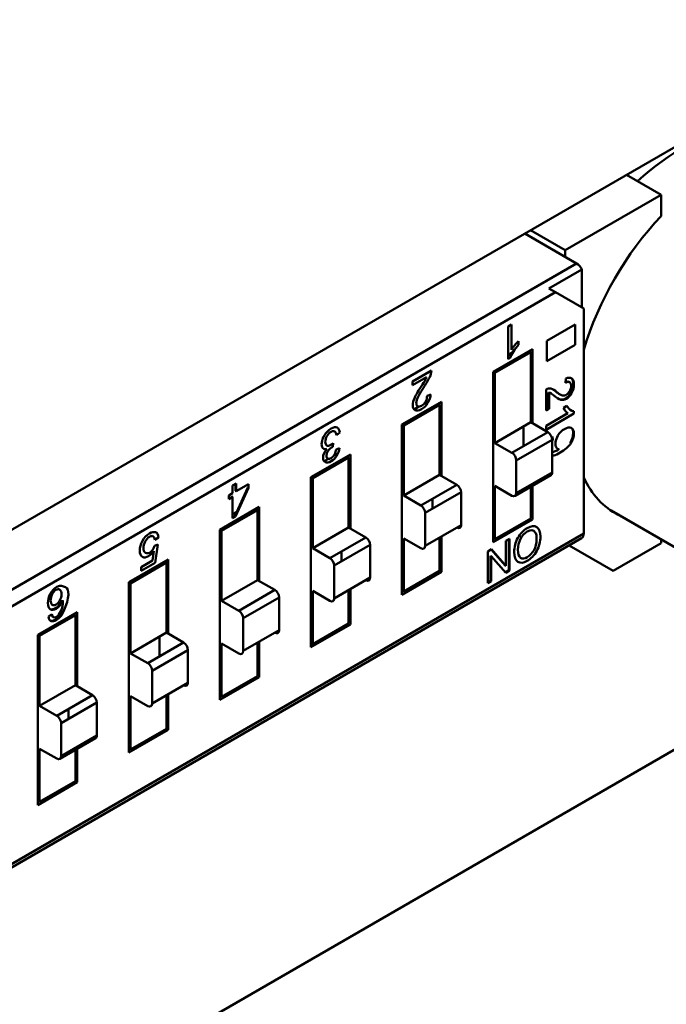
# Model space of a CAD drawing. Units: inches. Extents: x 2 to 108, y 1 to 84.
# Drawn here: x 53 to 53, y 70 to 70 of the extents above; entities that cross this region are included whole.
import ezdxf

# ---------------------------------------------------------------- set-up
doc = ezdxf.new("R2010")
doc.units = ezdxf.units.IN
doc.header["$LTSCALE"] = 5
doc.header["$MEASUREMENT"] = 0
doc.layers.add('Visible (ANSI)', color=7, linetype='Continuous', lineweight=50)

msp = doc.modelspace()

# ---------------------------------------------------------------- linework, layer by layer
at = {"layer": 'Visible (ANSI)'}
for p, q in [((53.29452, 70.35875), (52.45936, 69.87657)), ((52.9351, 70.12507), (52.91244, 70.13815)), ((52.91244, 70.13815), (52.9351, 70.12507)), ((52.9351, 70.12507), (52.8723, 70.08881)), ((52.9351, 70.12507), (52.8723, 70.08881)), ((52.9351, 70.11114), (52.9351, 70.12507)), ((52.9351, 70.11114), (52.9351, 70.12507)), ((52.87977, 70.0801), (52.84582, 70.09969)), ((52.87977, 70.0801), (52.84582, 70.09969)), ((52.8723, 70.08881), (52.84964, 70.1019)), ((52.84964, 70.1019), (52.8723, 70.08881)), ((52.8723, 70.08881), (52.8723, 70.08441)), ((52.8723, 70.08881), (52.8723, 70.08441)), ((52.36976, 69.78564), (52.87977, 70.0801)), ((52.36976, 69.78564), (52.87977, 70.0801)), ((52.8833, 70.07621), (52.86171, 70.06374)), ((52.8833, 70.07621), (52.86171, 70.06374)), ((52.8833, 70.05127), (52.8833, 70.07621)), ((52.8833, 70.05127), (52.8833, 70.07621)), ((52.86595, 70.06129), (52.37445, 69.77752)), ((52.86595, 70.06129), (52.37445, 69.77752)), ((52.86171, 70.06374), (52.86595, 70.06129)), ((52.86171, 70.06374), (52.86595, 70.06129)), ((52.88446, 70.0506), (52.86595, 70.06129)), ((52.88446, 70.0506), (52.86595, 70.06129)), ((52.88446, 69.90348), (52.88446, 70.0506)), ((52.88446, 69.90348), (52.88446, 70.0506)), ((52.83491, 70.03895), (52.83718, 70.04026)), ((52.83718, 70.04026), (52.83718, 70.02357)), ((52.86035, 70.02947), (52.8789, 70.04018)), ((52.8789, 70.04018), (52.8789, 70.02686)), ((52.83491, 70.01752), (52.83491, 70.03895)), ((52.84173, 70.02936), (52.84173, 70.02683)), ((52.86035, 70.01615), (52.86035, 70.02947)), ((52.8789, 70.02686), (52.86035, 70.01615)), ((52.82511, 70.00912), (52.85091, 70.02402)), ((52.82511, 70.00912), (52.85091, 70.02402)), ((52.84975, 70.02201), (52.82627, 70.00845)), ((52.83813, 70.022), (52.83491, 70.02014)), ((52.84511, 70.02067), (52.84511, 70.01934)), ((52.84975, 70.02201), (52.84859, 70.02268)), ((52.84975, 69.97619), (52.84975, 70.02201)), ((52.84975, 69.97619), (52.84975, 70.02201)), ((52.85091, 70.02402), (52.85091, 69.97552)), ((52.83592, 70.01864), (52.83491, 70.01806)), ((52.83639, 70.01837), (52.83491, 70.01752)), ((52.83639, 70.01837), (52.83491, 70.01752)), ((52.83639, 70.01837), (52.83592, 70.01864)), ((52.7725, 70.00291), (52.78473, 70.00998)), ((52.82627, 70.00845), (52.82511, 70.00912)), ((52.82511, 69.89779), (52.82511, 70.00912)), ((52.82511, 69.89779), (52.82511, 70.00912)), ((52.82627, 70.00845), (52.82627, 69.96263)), ((52.82627, 70.00845), (52.82627, 69.96263)), ((52.78158, 70.00563), (52.7725, 70.00038)), ((52.7725, 70.00038), (52.7725, 70.00291)), ((52.87251, 70.00195), (52.87277, 70.00475)), ((52.78196, 69.99342), (52.78429, 69.99446)), ((52.85977, 69.98385), (52.85977, 69.99774)), ((52.86146, 69.99567), (52.86146, 69.98536)), ((52.86146, 69.99567), (52.86146, 69.98536)), ((52.86192, 69.99541), (52.86146, 69.99567)), ((52.86192, 69.99541), (52.86192, 69.98509)), ((52.86192, 69.99541), (52.86192, 69.98509)), ((52.76552, 69.97472), (52.79133, 69.98962)), ((52.76552, 69.97472), (52.79133, 69.98962)), ((52.78325, 69.99032), (52.78015, 69.98853)), ((52.79017, 69.98761), (52.78901, 69.98828)), ((52.79133, 69.98962), (52.79133, 69.94112)), ((52.79017, 69.98761), (52.76668, 69.97405)), ((52.77657, 69.98646), (52.77342, 69.98464)), ((52.78553, 69.98627), (52.78553, 69.98493)), ((52.79017, 69.94179), (52.79017, 69.98761)), ((52.79017, 69.94179), (52.79017, 69.98761)), ((52.86146, 69.98536), (52.85977, 69.98438)), ((52.86192, 69.98509), (52.85977, 69.98385)), ((52.85977, 69.97393), (52.87398, 69.98214)), ((52.87802, 69.98189), (52.85977, 69.97136)), ((52.86192, 69.98509), (52.86146, 69.98536)), ((52.87129, 69.98575), (52.87345, 69.987)), ((52.87802, 69.98357), (52.87802, 69.98189)), ((52.82627, 69.96263), (52.84975, 69.97619)), ((52.86099, 69.9697), (52.84975, 69.97619)), ((52.72486, 69.96952), (52.72263, 69.96787)), ((52.76668, 69.97405), (52.76552, 69.97472)), ((52.76552, 69.86339), (52.76552, 69.97472)), ((52.76552, 69.86339), (52.76552, 69.97472)), ((52.76668, 69.97405), (52.76668, 69.92823)), ((52.76668, 69.97405), (52.76668, 69.92823)), ((52.86099, 69.9697), (52.83751, 69.95615)), ((52.84511, 69.97351), (52.84511, 69.96054)), ((52.85977, 69.97136), (52.85977, 69.97393)), ((52.72047, 69.96259), (52.72021, 69.96018)), ((52.82627, 69.96263), (52.83751, 69.95615)), ((52.86381, 69.96483), (52.84032, 69.95127)), ((52.86381, 69.96483), (52.84032, 69.95127)), ((52.86381, 69.94337), (52.86381, 69.96483)), ((52.86381, 69.94337), (52.86381, 69.96483)), ((52.86398, 69.96684), (52.86416, 69.96448)), ((52.87559, 69.96282), (52.87605, 69.96255)), ((52.72369, 69.95593), (52.7208, 69.95426)), ((52.72239, 69.95848), (52.72462, 69.95929)), ((52.70593, 69.94032), (52.73174, 69.95522)), ((52.70593, 69.94032), (52.73174, 69.95522)), ((52.73058, 69.95321), (52.70709, 69.93965)), ((52.71748, 69.95234), (52.71459, 69.95068)), ((52.72594, 69.95187), (52.72594, 69.95053)), ((52.73058, 69.95321), (52.72942, 69.95388)), ((52.73058, 69.90739), (52.73058, 69.95321)), ((52.73058, 69.90739), (52.73058, 69.95321)), ((52.73174, 69.95522), (52.73174, 69.90672)), ((52.79133, 69.95406), (52.79017, 69.95339)), ((52.79133, 69.95406), (52.79017, 69.95339)), ((52.84032, 69.95127), (52.84032, 69.92981)), ((52.84032, 69.95127), (52.84032, 69.92981)), ((52.86381, 69.94337), (52.84032, 69.92981)), ((52.86381, 69.94337), (52.84032, 69.92981)), ((52.65471, 69.93491), (52.65699, 69.93623)), ((52.65699, 69.93623), (52.65699, 69.93111)), ((52.65699, 69.93623), (52.65699, 69.93111)), ((52.70709, 69.93965), (52.70593, 69.94032)), ((52.70593, 69.82899), (52.70593, 69.94032)), ((52.70593, 69.82899), (52.70593, 69.94032)), ((52.70709, 69.93965), (52.70709, 69.89383)), ((52.70709, 69.93965), (52.70709, 69.89383)), ((52.76668, 69.92823), (52.79017, 69.94179)), ((52.76668, 69.92823), (52.79017, 69.94179)), ((52.8014, 69.9353), (52.79017, 69.94179)), ((52.8014, 69.9353), (52.79017, 69.94179)), ((52.8395, 69.92799), (52.86298, 69.94155)), ((52.6522, 69.92835), (52.65471, 69.9298)), ((52.65471, 69.9298), (52.65471, 69.93491)), ((52.66457, 69.93359), (52.65612, 69.91483)), ((52.65653, 69.93596), (52.65653, 69.93138)), ((52.65699, 69.93111), (52.65653, 69.93138)), ((52.66503, 69.93332), (52.65658, 69.91456)), ((52.66503, 69.93332), (52.65658, 69.91456)), ((52.65699, 69.93111), (52.66503, 69.93575)), ((52.66503, 69.93332), (52.66457, 69.93359)), ((52.66503, 69.93575), (52.66503, 69.93332)), ((52.8014, 69.9353), (52.77792, 69.92174)), ((52.80422, 69.93043), (52.78073, 69.91687)), ((52.80422, 69.90897), (52.80422, 69.93043)), ((52.80422, 69.90897), (52.80422, 69.93043)), ((52.82627, 69.93468), (52.82627, 69.8998)), ((52.83751, 69.92819), (52.82627, 69.93468)), ((52.82627, 69.93468), (52.82627, 69.8998)), ((52.84975, 69.91336), (52.84975, 69.93391)), ((52.84975, 69.91336), (52.84975, 69.93391)), ((52.85091, 69.93458), (52.85091, 69.91269)), ((52.6522, 69.92592), (52.6522, 69.92835)), ((52.65471, 69.92736), (52.6522, 69.92592)), ((52.65425, 69.9271), (52.65425, 69.92763)), ((52.65471, 69.92736), (52.65425, 69.92763)), ((52.65471, 69.91348), (52.65471, 69.92736)), ((52.65471, 69.91348), (52.65471, 69.92736)), ((52.76668, 69.92823), (52.77792, 69.92174)), ((52.76668, 69.92823), (52.77792, 69.92174)), ((52.78553, 69.92614), (52.78553, 69.91963)), ((52.64635, 69.90592), (52.67215, 69.92082)), ((52.64635, 69.90592), (52.67215, 69.92082)), ((52.67099, 69.91881), (52.64751, 69.90525)), ((52.65739, 69.91765), (52.65471, 69.9161)), ((52.66635, 69.91747), (52.66635, 69.91613)), ((52.67099, 69.91881), (52.66983, 69.91948)), ((52.67099, 69.87299), (52.67099, 69.91881)), ((52.67099, 69.87299), (52.67099, 69.91881)), ((52.67215, 69.92082), (52.67215, 69.87232)), ((52.73174, 69.91966), (52.73058, 69.91899)), ((52.73174, 69.91966), (52.73058, 69.91899)), ((52.78073, 69.91687), (52.78073, 69.89541)), ((52.78073, 69.91687), (52.78073, 69.89541)), ((52.85091, 69.91743), (52.84975, 69.9181)), ((52.90238, 69.91842), (53.09949, 69.80462)), ((52.65658, 69.91456), (52.65471, 69.91348)), ((52.65658, 69.91456), (52.65612, 69.91483)), ((52.85091, 69.91269), (52.82511, 69.89779)), ((52.82627, 69.8998), (52.84975, 69.91336)), ((52.82627, 69.8998), (52.84975, 69.91336)), ((52.84814, 69.91109), (52.84698, 69.91176)), ((52.64751, 69.90525), (52.64635, 69.90592)), ((52.64635, 69.79458), (52.64635, 69.90592)), ((52.64635, 69.79458), (52.64635, 69.90592)), ((52.64751, 69.90525), (52.64751, 69.85943)), ((52.64751, 69.90525), (52.64751, 69.85943)), ((52.70709, 69.89383), (52.73058, 69.90739)), ((52.70709, 69.89383), (52.73058, 69.90739)), ((52.74182, 69.9009), (52.73058, 69.90739)), ((52.74182, 69.9009), (52.73058, 69.90739)), ((52.80422, 69.90897), (52.78073, 69.89541)), ((52.37308, 69.60599), (52.88309, 69.90044)), ((52.88446, 69.90348), (52.39296, 69.61971)), ((52.88446, 69.90348), (52.39296, 69.61971)), ((52.60619, 69.90093), (52.60382, 69.89935)), ((52.74182, 69.9009), (52.71833, 69.88734)), ((52.76668, 69.90028), (52.76668, 69.8654)), ((52.77792, 69.89379), (52.76668, 69.90028)), ((52.76668, 69.90028), (52.76668, 69.8654)), ((52.79017, 69.87896), (52.79017, 69.90086)), ((52.79017, 69.87896), (52.79017, 69.90086)), ((52.79133, 69.90153), (52.79133, 69.87829)), ((52.82627, 69.8998), (52.82511, 69.90047)), ((52.82627, 69.8998), (52.82511, 69.90047)), ((52.83355, 69.89858), (52.8358, 69.89988)), ((52.83355, 69.88224), (52.83355, 69.89858)), ((52.83534, 69.89961), (52.83534, 69.87943)), ((52.8358, 69.89988), (52.8358, 69.87916)), ((52.9351, 69.89953), (52.9351, 69.89716)), ((52.60219, 69.8857), (52.60319, 69.89197)), ((52.60365, 69.89528), (52.6058, 69.89623)), ((52.6058, 69.89623), (52.604, 69.8842)), ((52.70709, 69.89383), (52.71833, 69.88734)), ((52.70709, 69.89383), (52.71833, 69.88734)), ((52.74463, 69.89602), (52.72115, 69.88246)), ((52.72594, 69.89173), (52.72594, 69.88523)), ((52.74463, 69.87457), (52.74463, 69.89602)), ((52.74463, 69.87457), (52.74463, 69.89602)), ((52.82169, 69.89173), (52.82413, 69.89314)), ((52.82169, 69.87101), (52.82169, 69.89173)), ((52.82397, 69.89305), (52.83308, 69.8825)), ((52.82397, 69.89305), (52.83304, 69.88255)), ((52.82413, 69.89314), (52.83351, 69.88228)), ((52.82413, 69.89314), (52.83354, 69.88224)), ((52.90369, 69.87902), (52.87484, 69.89568)), ((52.90369, 69.87902), (52.9351, 69.89716)), ((52.9351, 69.89716), (52.90369, 69.87902)), ((52.58676, 69.87151), (52.61257, 69.88641)), ((52.59483, 69.88145), (52.60219, 69.8857)), ((52.61141, 69.8844), (52.61025, 69.88507)), ((52.61257, 69.88641), (52.61257, 69.83791)), ((52.67215, 69.88525), (52.67099, 69.88458)), ((52.67215, 69.88525), (52.67099, 69.88458)), ((52.82349, 69.88892), (52.82349, 69.87258)), ((52.82395, 69.8884), (52.8235, 69.88893)), ((52.82395, 69.88866), (52.82395, 69.87232)), ((52.83338, 69.87776), (52.82396, 69.88866)), ((52.61141, 69.8844), (52.58792, 69.87084)), ((52.604, 69.8842), (52.59483, 69.87891)), ((52.59483, 69.87891), (52.59483, 69.88145)), ((52.60677, 69.88306), (52.60677, 69.88173)), ((52.61141, 69.83858), (52.61141, 69.8844)), ((52.61141, 69.83858), (52.61141, 69.8844)), ((52.72115, 69.88246), (52.72115, 69.86101)), ((52.72115, 69.88246), (52.72115, 69.86101)), ((52.79133, 69.87829), (52.76552, 69.86339)), ((52.79133, 69.87829), (52.76552, 69.86339)), ((52.76668, 69.8654), (52.79017, 69.87896)), ((52.79133, 69.87829), (52.79017, 69.87896)), ((52.83304, 69.88255), (52.83351, 69.88228)), ((52.83534, 69.87943), (52.83307, 69.87812)), ((52.83309, 69.88251), (52.83309, 69.88252)), ((52.8358, 69.87916), (52.83338, 69.87776)), ((52.64751, 69.85943), (52.67099, 69.87299)), ((52.64751, 69.85943), (52.67099, 69.87299)), ((52.68223, 69.8665), (52.67099, 69.87299)), ((52.68223, 69.8665), (52.67099, 69.87299)), ((52.74463, 69.87457), (52.72115, 69.86101)), ((52.82349, 69.87258), (52.82169, 69.87155)), ((52.82395, 69.87232), (52.82169, 69.87101)), ((52.58792, 69.87084), (52.58676, 69.87151)), ((52.58676, 69.76018), (52.58676, 69.87151)), ((52.58676, 69.76018), (52.58676, 69.87151)), ((52.58792, 69.87084), (52.58792, 69.82502)), ((52.58792, 69.87084), (52.58792, 69.82502)), ((52.68223, 69.8665), (52.65874, 69.85294)), ((52.68223, 69.8665), (52.65874, 69.85294)), ((52.70709, 69.86587), (52.70709, 69.83099)), ((52.71833, 69.85938), (52.70709, 69.86587)), ((52.70709, 69.86587), (52.70709, 69.83099)), ((52.73058, 69.84455), (52.73058, 69.86646)), ((52.73058, 69.84455), (52.73058, 69.86646)), ((52.73174, 69.86713), (52.73174, 69.84388)), ((52.76668, 69.8654), (52.76552, 69.86607)), ((52.64751, 69.85943), (52.65874, 69.85294)), ((52.64751, 69.85943), (52.65874, 69.85294)), ((52.68505, 69.86162), (52.66156, 69.84806)), ((52.68505, 69.86162), (52.66156, 69.84806)), ((52.68505, 69.84017), (52.68505, 69.86162)), ((52.68505, 69.84017), (52.68505, 69.86162)), ((52.52717, 69.83711), (52.55298, 69.85201)), ((52.52717, 69.83711), (52.55298, 69.85201)), ((52.55182, 69.85), (52.52833, 69.83644)), ((52.55182, 69.85), (52.52833, 69.83644)), ((52.5341, 69.84906), (52.53633, 69.85058)), ((52.54398, 69.85217), (52.54314, 69.85169)), ((52.55066, 69.85067), (52.55182, 69.85)), ((52.55066, 69.85067), (52.55182, 69.85)), ((52.55182, 69.80418), (52.55182, 69.85)), ((52.55182, 69.80418), (52.55182, 69.85)), ((52.55298, 69.85201), (52.55298, 69.80351)), ((52.61257, 69.85085), (52.61141, 69.85018)), ((52.61257, 69.85085), (52.61141, 69.85018)), ((52.66156, 69.84806), (52.66156, 69.82661)), ((52.66156, 69.84806), (52.66156, 69.82661)), ((52.68505, 69.84017), (52.66156, 69.82661)), ((52.73174, 69.84388), (52.70593, 69.82899)), ((52.70709, 69.83099), (52.73058, 69.84455)), ((52.70709, 69.83099), (52.73058, 69.84455)), ((52.52833, 69.83644), (52.52717, 69.83711)), ((52.52833, 69.83644), (52.52717, 69.83711)), ((52.52717, 69.72578), (52.52717, 69.83711)), ((52.52717, 69.72578), (52.52717, 69.83711)), ((52.52833, 69.83644), (52.52833, 69.79062)), ((52.52833, 69.83644), (52.52833, 69.79062)), ((52.58792, 69.82502), (52.61141, 69.83858)), ((52.60677, 69.8359), (52.60677, 69.82293)), ((52.62264, 69.83209), (52.61141, 69.83858)), ((52.03254, 69.23595), (53.0585, 69.82829)), ((52.62264, 69.83209), (52.59916, 69.81854)), ((52.62546, 69.82722), (52.60197, 69.81366)), ((52.62546, 69.82722), (52.60197, 69.81366)), ((52.62546, 69.80576), (52.62546, 69.82722)), ((52.62546, 69.80576), (52.62546, 69.82722)), ((52.64751, 69.83147), (52.64751, 69.79659)), ((52.65874, 69.82498), (52.64751, 69.83147)), ((52.64751, 69.83147), (52.64751, 69.79659)), ((52.67099, 69.81015), (52.67099, 69.83205)), ((52.67099, 69.81015), (52.67099, 69.83205)), ((52.67215, 69.83272), (52.67215, 69.80948)), ((52.70709, 69.83099), (52.70593, 69.83166)), ((52.70709, 69.83099), (52.70593, 69.83166)), ((52.58792, 69.82502), (52.59916, 69.81854)), ((52.55298, 69.81645), (52.55182, 69.81578)), ((52.55298, 69.81645), (52.55182, 69.81578)), ((52.60197, 69.81366), (52.60197, 69.7922)), ((52.60197, 69.81366), (52.60197, 69.7922)), ((52.67215, 69.80948), (52.64635, 69.79458)), ((52.64751, 69.79659), (52.67099, 69.81015)), ((52.64751, 69.79659), (52.67099, 69.81015)), ((52.52833, 69.79062), (52.55182, 69.80418)), ((52.52833, 69.79062), (52.55182, 69.80418)), ((52.56306, 69.79769), (52.55182, 69.80418)), ((52.56306, 69.79769), (52.55182, 69.80418)), ((52.62546, 69.80576), (52.60197, 69.7922)), ((52.56306, 69.79769), (52.53957, 69.78413)), ((52.58792, 69.79707), (52.58792, 69.76219)), ((52.59916, 69.79058), (52.58792, 69.79707)), ((52.58792, 69.79707), (52.58792, 69.76219)), ((52.61141, 69.77575), (52.61141, 69.79765)), ((52.61141, 69.77575), (52.61141, 69.79765)), ((52.61257, 69.79832), (52.61257, 69.77508)), ((52.64751, 69.79659), (52.64635, 69.79726)), ((52.64751, 69.79659), (52.64635, 69.79726)), ((52.52833, 69.79062), (52.53957, 69.78413)), ((52.52833, 69.79062), (52.53957, 69.78413)), ((52.56587, 69.79282), (52.54239, 69.77926)), ((52.54718, 69.78852), (52.54718, 69.78202)), ((52.56587, 69.77136), (52.56587, 69.79282)), ((52.56587, 69.77136), (52.56587, 69.79282)), ((52.54239, 69.77926), (52.54239, 69.7578)), ((52.54239, 69.77926), (52.54239, 69.7578)), ((52.58792, 69.76219), (52.61141, 69.77575)), ((52.58792, 69.76219), (52.61141, 69.77575)), ((52.61257, 69.77508), (52.61141, 69.77575)), ((52.54156, 69.75598), (52.56505, 69.76954)), ((52.56587, 69.77136), (52.54239, 69.7578)), ((52.56587, 69.77136), (52.54239, 69.7578)), ((52.61257, 69.77508), (52.58676, 69.76018)), ((52.61257, 69.77508), (52.58676, 69.76018)), ((52.53957, 69.75618), (52.52833, 69.76266)), ((52.52833, 69.76266), (52.52833, 69.72779)), ((52.53957, 69.75618), (52.52833, 69.76266)), ((52.52833, 69.76266), (52.52833, 69.72779)), ((52.55298, 69.76257), (52.55298, 69.74068)), ((52.58676, 69.76286), (52.58792, 69.76219)), ((52.58676, 69.76286), (52.58792, 69.76219)), ((52.55182, 69.74135), (52.55182, 69.7619)), ((52.55182, 69.74135), (52.55182, 69.7619)), ((52.55298, 69.74068), (52.52717, 69.72578)), ((52.55298, 69.74068), (52.52717, 69.72578)), ((52.52833, 69.72779), (52.55182, 69.74135)), ((52.52833, 69.72779), (52.55182, 69.74135)), ((52.55298, 69.74068), (52.55182, 69.74135)), ((52.52833, 69.72779), (52.52717, 69.72846)), ((52.52833, 69.72779), (52.52717, 69.72846))]:
    msp.add_line(p, q, dxfattribs=at)
for centre, major_axis, ratio, start_param, end_param in [((52.9467, 70.04586), (0.06626, 0.11477), 0.57735, 0.391102, 1.077097), ((52.97099, 70.03183), (0.0663, 0.11484), 0.57735, 1.178172, 1.960829), ((52.97099, 70.03183), (0.0663, 0.11484), 0.57735, 1.178172, 1.960829), ((52.87977, 70.07468), (-0.00332, 0.00575), 0.57735, 4.645519, 5.497787), ((52.87977, 70.07468), (-0.00332, 0.00575), 0.57735, 4.645519, 5.497787), ((52.84653, 70.01695), (0.00989, 0.01713), 0.57735, 1.135435, 1.517221), ((52.77912, 70.00693), (0.00397, 0.00687), 0.57735, 4.86291, 5.467959), ((52.77259, 70.00737), (-0.00764, -0.01323), 0.57735, 1.410967, 1.76755), ((52.76694, 70.01096), (-0.01492, -0.02585), 0.57735, 1.42652, 1.698161), ((52.87259, 69.99833), (0.00387, 0.0067), 0.57735, 6.228206, 7.03658), ((52.79599, 69.98429), (-0.01868, -0.03236), 0.57735, 4.597564, 4.767268), ((52.77873, 69.99146), (-0.00393, -0.00681), 0.57735, 1.515817, 2.324191), ((52.85961, 69.99128), (0.0039, 0.00675), 0.57735, 0.150521, 0.75557), ((52.85556, 69.98207), (0.00751, 0.01301), 0.57735, 6.2523, 6.479939), ((52.85603, 69.9818), (0.00751, 0.01301), 0.57735, 6.123356, 6.479939), ((52.85019, 69.97201), (0.01467, 0.02542), 0.57735, 6.138909, 6.41055), ((52.84972, 69.97228), (0.01467, 0.02542), 0.57735, 6.138909, 6.267375), ((52.88671, 70.02661), (-0.01837, -0.03182), 0.57735, 6.16836, 6.295815), ((52.88717, 70.02634), (-0.01837, -0.03182), 0.57735, 6.16836, 6.338064), ((52.88421, 69.99866), (-0.00973, -0.01685), 0.57735, 5.847824, 6.22961), ((52.7176, 69.96421), (0.00358, 0.00621), 0.57735, 5.627779, 6.219891), ((52.71919, 69.96569), (0.00402, 0.00697), 0.57735, 5.582978, 6.326439), ((52.86099, 69.96645), (-0.00199, 0.00345), 0.57735, 3.926991, 5.497787), ((52.86099, 69.96645), (-0.00199, 0.00345), 0.57735, 3.926991, 5.497787), ((52.71828, 69.96515), (-0.00377, -0.00653), 0.57735, 4.648997, 6.075462), ((52.86434, 69.96125), (0.00356, 0.00617), 0.57735, 0.857459, 0.954386), ((52.8711, 69.96517), (-0.00365, -0.00632), 0.57735, 4.676981, 6.008259), ((52.71694, 69.96342), (-0.00265, -0.0046), 0.57735, 6.085981, 6.917682), ((52.71819, 69.9565), (-0.00298, -0.00517), 0.57735, 1.620795, 2.263434), ((52.71899, 69.95691), (-0.00401, -0.00695), 0.57735, 1.499127, 2.223811), ((52.83751, 69.95289), (-0.00199, 0.00345), 0.57735, 3.926991, 5.497787), ((52.83751, 69.95289), (-0.00199, 0.00345), 0.57735, 3.926991, 5.497787), ((53.08731, 70.28383), (-0.22532, -0.32662), 0.073516, 0.059145, 0.154615), ((52.87101, 69.96508), (-0.00358, -0.00621), 0.57735, 6.012533, 6.524069), ((52.86099, 69.945), (0.00199, -0.00345), 0.57735, 0, 0.785398), ((52.86099, 69.945), (0.00199, -0.00345), 0.57735, 0, 0.785398), ((52.97099, 70.03183), (-0.0663, -0.11484), 0.57735, 5.893153, 6.31864), ((52.8014, 69.93205), (-0.00199, 0.00345), 0.57735, 3.926991, 5.497787), ((52.83751, 69.93144), (0.00199, -0.00345), 0.57735, 5.497787, 7.068583), ((52.83751, 69.93144), (0.00199, -0.00345), 0.57735, 5.497787, 7.068583), ((52.77792, 69.91849), (-0.00199, 0.00345), 0.57735, 3.926991, 5.497787), ((52.8014, 69.9106), (0.00199, -0.00345), 0.57735, 5.497787, 7.068583), ((52.84736, 69.89799), (0.00402, 0.00697), 0.57735, 0.755143, 1.629898), ((52.74182, 69.89765), (-0.00199, 0.00345), 0.57735, 3.926991, 5.497787), ((52.87977, 69.90619), (0.00332, -0.00575), 0.57735, 0, 0.785398), ((52.87977, 69.90619), (0.00332, -0.00575), 0.57735, 0, 0.785398), ((52.77792, 69.89704), (0.00199, -0.00345), 0.57735, 5.497787, 7.068583), ((52.84778, 69.89519), (-0.0058, -0.01005), 0.57735, 0.7515, 1.594459), ((52.71833, 69.88409), (-0.00199, 0.00345), 0.57735, 3.926991, 5.497787), ((52.84726, 69.8948), (-0.00575, -0.00996), 0.57735, 6.252123, 7.098997), ((52.74182, 69.87619), (0.00199, -0.00345), 0.57735, 5.497787, 7.068583), ((52.53902, 69.86302), (-0.00215, -0.00372), 0.57735, 3.913452, 4.862085), ((52.53909, 69.86277), (0.00233, 0.00403), 0.57735, 6.155612, 7.078377), ((52.68223, 69.86325), (-0.00199, 0.00345), 0.57735, 3.926991, 5.497787), ((52.68223, 69.86325), (-0.00199, 0.00345), 0.57735, 3.926991, 5.497787), ((52.32663, 70.13067), (-0.21343, 0.28091), 0.138144, 3.215027, 3.321603), ((52.71833, 69.86264), (0.00199, -0.00345), 0.57735, 5.497787, 7.068583), ((52.65874, 69.84969), (-0.00199, 0.00345), 0.57735, 3.926991, 5.497787), ((52.65874, 69.84969), (-0.00199, 0.00345), 0.57735, 3.926991, 5.497787), ((52.68223, 69.84179), (0.00199, -0.00345), 0.57735, 5.497787, 7.068583), ((52.62264, 69.82884), (-0.00199, 0.00345), 0.57735, 3.926991, 5.497787), ((52.62264, 69.82884), (-0.00199, 0.00345), 0.57735, 3.926991, 5.497787), ((52.65874, 69.82823), (0.00199, -0.00345), 0.57735, 5.497787, 7.068583), ((52.59916, 69.81528), (-0.00199, 0.00345), 0.57735, 3.926991, 5.497787), ((52.59916, 69.81528), (-0.00199, 0.00345), 0.57735, 3.926991, 5.497787), ((52.62264, 69.80739), (0.00199, -0.00345), 0.57735, 5.497787, 7.068583), ((52.56306, 69.79444), (-0.00199, 0.00345), 0.57735, 3.926991, 5.497787), ((52.59916, 69.79383), (0.00199, -0.00345), 0.57735, 5.497787, 7.068583), ((52.53957, 69.78088), (-0.00199, 0.00345), 0.57735, 3.926991, 5.497787), ((52.56306, 69.77299), (0.00199, -0.00345), 0.57735, 0, 0.785398), ((52.56306, 69.77299), (0.00199, -0.00345), 0.57735, 0, 0.785398), ((52.53957, 69.75943), (0.00199, -0.00345), 0.57735, 5.497787, 7.068583), ((52.53957, 69.75943), (0.00199, -0.00345), 0.57735, 5.497787, 7.068583)]:
    msp.add_ellipse(centre, major_axis=major_axis, ratio=ratio, start_param=start_param, end_param=end_param, dxfattribs=at)
for points in [[(52.84173, 70.02683), (52.83912, 70.02387), (52.83734, 70.02106), (52.83639, 70.01837)], [(52.77382, 69.99234), (52.77468, 69.99424), (52.77638, 69.99709), (52.77892, 70.00091)], [(52.77382, 69.99234), (52.77468, 69.99424), (52.77638, 69.99709), (52.77892, 70.00091)], [(52.87497, 70.0025), (52.87443, 70.00299), (52.87363, 70.00298), (52.87256, 70.00248)], [(52.86943, 69.99093), (52.86823, 69.99121), (52.86664, 69.99222), (52.86464, 69.99395)], [(52.86896, 69.9912), (52.86853, 69.9913), (52.86804, 69.9915), (52.8675, 69.99179)], [(52.87345, 69.987), (52.87468, 69.98474), (52.8762, 69.9836), (52.87802, 69.98357)], [(52.86416, 69.96448), (52.86404, 69.96438), (52.86392, 69.96429), (52.86381, 69.96419)], [(52.8431, 69.8999), (52.84198, 69.89778), (52.84141, 69.8954), (52.8414, 69.89278)], [(52.8414, 69.89278), (52.8414, 69.89008), (52.84197, 69.88834), (52.84313, 69.88755)], [(52.54307, 69.85982), (52.54308, 69.85939), (52.54307, 69.85897), (52.54305, 69.85856)], [(52.53712, 69.84889), (52.53661, 69.84906), (52.53623, 69.84954), (52.53599, 69.85035)]]:
    msp.add_open_spline(points, degree=3, dxfattribs=at)
for points, knots in [([(52.87529, 69.99662), (52.87589, 69.99771), (52.87619, 69.99883), (52.87619, 69.99998), (52.87619, 70.00114), (52.87588, 70.00192), (52.87526, 70.00235), (52.87465, 70.00278), (52.87373, 70.00264), (52.87251, 70.00195)], [0, 0, 0, 0, 0.494667, 0.494667, 0.494667, 0.999866, 0.999866, 0.999866, 1, 1, 1, 1]), ([(52.87622, 70.00516), (52.87713, 70.00442), (52.87757, 70.00308), (52.87755, 70.00112), (52.87753, 69.99911), (52.87704, 69.99726), (52.87607, 69.99558)], [0.0025516, 0.0025516, 0.0025516, 0.0025516, 0.5, 0.5, 0.5, 1, 1, 1, 1]), ([(52.87667, 70.0049), (52.87757, 70.00418), (52.87802, 70.00288), (52.87802, 70.00098), (52.87802, 69.99892), (52.87753, 69.99703), (52.87654, 69.99531)], [0, 0, 0, 0, 0.489601, 0.489601, 0.489601, 1, 1, 1, 1]), ([(52.87607, 69.99558), (52.87512, 69.99391), (52.87396, 69.99267), (52.87261, 69.99186), (52.8714, 69.99114), (52.87019, 69.99092), (52.86896, 69.9912)], [0, 0, 0, 0, 0.5, 0.5, 0.5, 1, 1, 1, 1]), ([(52.87654, 69.99531), (52.87555, 69.9936), (52.87436, 69.99233), (52.87296, 69.99153), (52.8718, 69.99085), (52.87062, 69.99066), (52.86943, 69.99093)], [0, 0, 0, 0, 0.513545, 0.513545, 0.513545, 1, 1, 1, 1]), ([(52.86984, 69.99399), (52.87089, 69.9935), (52.87195, 69.99357), (52.87302, 69.99419), (52.87393, 69.99472), (52.87469, 69.99552), (52.87529, 69.99662)], [0, 0, 0, 0, 0.581023, 0.581023, 0.581023, 1, 1, 1, 1]), ([(52.77407, 69.98413), (52.77305, 69.9847), (52.77255, 69.98581), (52.77255, 69.98745), (52.77255, 69.98882), (52.77298, 69.99045), (52.77382, 69.99234)], [0, 0, 0, 0, 0.513545, 0.513545, 0.513545, 1, 1, 1, 1]), ([(52.78244, 69.98881), (52.78135, 69.98713), (52.77997, 69.9858), (52.7783, 69.98484), (52.77649, 69.98379), (52.77508, 69.98355), (52.77407, 69.98413)], [0, 0, 0, 0, 0.489601, 0.489601, 0.489601, 1, 1, 1, 1]), ([(52.77631, 69.99329), (52.77535, 69.9915), (52.77487, 69.98998), (52.77487, 69.98873), (52.77487, 69.98765), (52.77519, 69.98695), (52.77586, 69.98663)], [0, 0, 0, 0, 0.581023, 0.581023, 0.581023, 1, 1, 1, 1]), ([(52.77586, 69.98663), (52.77651, 69.98631), (52.77735, 69.98644), (52.77836, 69.98702), (52.77937, 69.98761), (52.78022, 69.98846), (52.78091, 69.98958), (52.7816, 69.9907), (52.78195, 69.99198), (52.78196, 69.99342)], [0, 0, 0, 0, 0.494665, 0.494665, 0.494665, 0.999863, 0.999863, 0.999863, 1, 1, 1, 1]), ([(52.71476, 69.96774), (52.71596, 69.96966), (52.7174, 69.9711), (52.71907, 69.97207), (52.72068, 69.973), (52.722, 69.97322), (52.72304, 69.97274)], [0, 0, 0, 0, 0.522152, 0.522152, 0.522152, 1, 1, 1, 1]), ([(52.72141, 69.97027), (52.72082, 69.97061), (52.72004, 69.97051), (52.71907, 69.96995), (52.71803, 69.96935), (52.71715, 69.96842), (52.71642, 69.96716)], [0, 0, 0, 0, 0.465742, 0.465742, 0.465742, 1, 1, 1, 1]), ([(52.86758, 69.9675), (52.86868, 69.96934), (52.87011, 69.97076), (52.87187, 69.97178), (52.87367, 69.97282), (52.87515, 69.97306), (52.8763, 69.97249)], [0.0000015, 0.0000015, 0.0000015, 0.0000015, 0.4930432, 0.4930432, 0.4930432, 1, 1, 1, 1]), ([(52.87621, 69.97254), (52.87712, 69.97191), (52.87755, 69.97081), (52.87755, 69.969), (52.87755, 69.96702), (52.87688, 69.96497), (52.87559, 69.96282)], [0.0560505, 0.0560505, 0.0560505, 0.0560505, 0.489952, 0.489952, 0.489952, 1, 1, 1, 1]), ([(52.8763, 69.97249), (52.87746, 69.97192), (52.87802, 69.97063), (52.87802, 69.96873), (52.87802, 69.96687), (52.87735, 69.96471), (52.87605, 69.96255)], [0, 0, 0, 0, 0.487895, 0.487895, 0.487895, 1, 1, 1, 1]), ([(52.8763, 69.97249), (52.87744, 69.97192), (52.87802, 69.97067), (52.87802, 69.96873), (52.87802, 69.96679), (52.87736, 69.96473), (52.87605, 69.96255)], [0, 0, 0, 0, 0.482238, 0.482238, 0.482238, 1, 1, 1, 1]), ([(52.71642, 69.96716), (52.7157, 69.9659), (52.71534, 69.96465), (52.71534, 69.96343), (52.71534, 69.96226), (52.71567, 69.96148), (52.71633, 69.96108)], [0, 0, 0, 0, 0.516307, 0.516307, 0.516307, 1, 1, 1, 1]), ([(52.71633, 69.96108), (52.71698, 69.96069), (52.71784, 69.9608), (52.7189, 69.96141), (52.71933, 69.96166), (52.71985, 69.96205), (52.72047, 69.96259)], [0, 0, 0, 0, 0.645728, 0.645728, 0.645728, 1, 1, 1, 1]), ([(52.87605, 69.96255), (52.87471, 69.96032), (52.87235, 69.95825), (52.86899, 69.95634), (52.86741, 69.95545), (52.86603, 69.95482), (52.86485, 69.95446), (52.86448, 69.95435), (52.86413, 69.95426), (52.86381, 69.9542)], [0, 0, 0, 0, 0.5, 0.5, 0.5, 0.75, 0.75, 0.75, 0.827137, 0.827137, 0.827137, 0.827137]), ([(52.71539, 69.95009), (52.71437, 69.95056), (52.71387, 69.95156), (52.71387, 69.95308), (52.71387, 69.95504), (52.7147, 69.95694), (52.71637, 69.95878)], [0, 0, 0, 0, 0.4391408, 0.4391408, 0.4391408, 0.999996, 0.999996, 0.999996, 0.999996]), ([(52.71657, 69.95638), (52.71629, 69.95574), (52.71615, 69.95506), (52.71615, 69.95435), (52.71615, 69.95331), (52.71644, 69.95267), (52.71705, 69.95244)], [0, 0, 0, 0, 0.4045435, 0.4045435, 0.4045435, 1, 1, 1, 1]), ([(52.72021, 69.96018), (52.71962, 69.95984), (52.71915, 69.95953), (52.7188, 69.95927), (52.71845, 69.959), (52.71807, 69.95862), (52.71764, 69.95811), (52.71721, 69.9576), (52.71685, 69.95703), (52.71657, 69.95638)], [0, 0, 0, 0, 0.531092, 0.531092, 0.531092, 0.999937, 0.999937, 0.999937, 1, 1, 1, 1]), ([(52.72271, 69.9541), (52.72172, 69.95262), (52.72054, 69.95149), (52.71917, 69.9507), (52.71766, 69.94983), (52.7164, 69.94962), (52.71539, 69.95009)], [0, 0, 0, 0, 0.479431, 0.479431, 0.479431, 1, 1, 1, 1]), ([(52.71705, 69.95244), (52.71765, 69.95222), (52.71833, 69.95233), (52.71912, 69.95279), (52.72002, 69.95331), (52.72075, 69.95406), (52.72132, 69.95504)], [0, 0, 0, 0, 0.479671, 0.479671, 0.479671, 1, 1, 1, 1]), ([(52.60319, 69.89197), (52.60206, 69.89043), (52.60089, 69.8893), (52.59968, 69.8886), (52.59814, 69.88771), (52.5968, 69.88756), (52.59566, 69.88816), (52.59451, 69.88876), (52.59394, 69.89011), (52.59394, 69.89221), (52.59394, 69.89432), (52.59452, 69.89646), (52.59568, 69.89861), (52.59684, 69.90076), (52.59837, 69.90238), (52.60025, 69.90347), (52.60179, 69.90436), (52.60312, 69.90462), (52.60425, 69.90427), (52.60538, 69.90391), (52.60602, 69.9028), (52.60619, 69.90093)], [0, 0, 0, 0, 0.453945, 0.453945, 0.453945, 0.998949, 0.998949, 0.998949, 0.999163, 0.999163, 0.999163, 0.999388, 0.999388, 0.999388, 0.999614, 0.999614, 0.999614, 0.999803, 0.999803, 0.999803, 1, 1, 1, 1]), ([(52.84135, 69.9005), (52.84296, 69.90338), (52.84501, 69.90555), (52.84751, 69.90699), (52.85009, 69.90849), (52.85218, 69.90867), (52.85375, 69.90756)], [0, 0, 0, 0, 0.49451, 0.49451, 0.49451, 1, 1, 1, 1]), ([(52.85192, 69.89259), (52.85301, 69.89457), (52.85359, 69.89694), (52.85365, 69.89968), (52.85367, 69.90104), (52.85355, 69.90215), (52.85327, 69.90301), (52.85313, 69.90345), (52.85295, 69.90384), (52.85273, 69.90416), (52.85161, 69.90585), (52.84987, 69.90601), (52.84753, 69.90466)], [0, 0, 0, 0, 0.5, 0.5, 0.5, 0.75, 0.75, 0.75, 0.875, 0.875, 0.875, 1, 1, 1, 1]), ([(52.85375, 69.90756), (52.85532, 69.90644), (52.85611, 69.90442), (52.85611, 69.9015), (52.85611, 69.8981), (52.85531, 69.89496), (52.85372, 69.89208)], [0, 0, 0, 0, 0.481401, 0.481401, 0.481401, 1, 1, 1, 1]), ([(52.59745, 69.89819), (52.59675, 69.89679), (52.59639, 69.89536), (52.59638, 69.89392), (52.59637, 69.89316), (52.59646, 69.89253), (52.59664, 69.89203), (52.59674, 69.89179), (52.59685, 69.89157), (52.59699, 69.89139), (52.59705, 69.89132), (52.5971, 69.89125), (52.59717, 69.89119), (52.59721, 69.89116), (52.59724, 69.89112), (52.59729, 69.89109), (52.59731, 69.89107), (52.59733, 69.89105), (52.59736, 69.89103), (52.59737, 69.89102), (52.59739, 69.89101), (52.59741, 69.891), (52.59742, 69.89099), (52.59744, 69.89098), (52.59745, 69.89097), (52.59745, 69.89097), (52.59745, 69.89097), (52.59746, 69.89097), (52.59746, 69.89097), (52.59746, 69.89097), (52.59746, 69.89097), (52.59746, 69.89096), (52.59921, 69.89015), (52.60037, 69.89077), (52.60154, 69.89139), (52.60263, 69.89289), (52.60365, 69.89528)], [0, 0, 0, 0, 0.5, 0.5, 0.5, 0.75, 0.75, 0.75, 0.875, 0.875, 0.875, 0.925, 0.925, 0.925, 0.955, 0.955, 0.955, 0.973, 0.973, 0.973, 0.9838, 0.9838, 0.9838, 0.994168, 0.994168, 0.994168, 0.99556, 0.99556, 0.99556, 0.99611, 0.99611, 0.99611, 0.99805, 0.99805, 0.99805, 1, 1, 1, 1]), ([(52.60382, 69.89935), (52.60363, 69.90059), (52.60322, 69.90136), (52.60258, 69.90166), (52.60195, 69.90196), (52.60118, 69.90185), (52.60025, 69.90131), (52.5991, 69.90065), (52.59817, 69.8996), (52.59745, 69.89819)], [0, 0, 0, 0, 0.535288, 0.535288, 0.535288, 0.999857, 0.999857, 0.999857, 1, 1, 1, 1]), ([(52.84133, 69.88495), (52.83974, 69.886), (52.83894, 69.88814), (52.83894, 69.89136), (52.83894, 69.89457), (52.83974, 69.89762), (52.84135, 69.9005)], [0, 0, 0, 0, 0.500572, 0.500572, 0.500572, 1, 1, 1, 1]), ([(52.84313, 69.88755), (52.84429, 69.88677), (52.84575, 69.88689), (52.84751, 69.88791), (52.84929, 69.88895), (52.85076, 69.89051), (52.85192, 69.89259)], [0, 0, 0, 0, 0.5, 0.5, 0.5, 1, 1, 1, 1]), ([(52.5441, 69.85244), (52.54814, 69.86162), (52.54791, 69.86714), (52.54526, 69.86823), (52.54327, 69.86905), (52.54314, 69.86909), (52.543, 69.86913), (52.54267, 69.86921), (52.54233, 69.86925), (52.54197, 69.86922), (52.54125, 69.86918), (52.54048, 69.86893), (52.5396, 69.86845), (52.53785, 69.86749), (52.53641, 69.86596), (52.53534, 69.8639)], [0, 0, 0, 0, 0.071429, 0.071429, 0.071429, 0.125, 0.125, 0.125, 0.25, 0.25, 0.25, 0.5, 0.5, 0.5, 1, 1, 1, 1]), ([(52.54169, 69.8666), (52.54239, 69.86603), (52.54274, 69.86504), (52.54274, 69.86365), (52.54274, 69.86229), (52.54238, 69.86098), (52.54167, 69.85973)], [0, 0, 0, 0, 0.513356, 0.513356, 0.513356, 1, 1, 1, 1]), ([(52.53535, 69.85395), (52.53431, 69.85462), (52.53379, 69.85594), (52.53379, 69.85792), (52.53379, 69.85991), (52.53431, 69.8619), (52.53534, 69.8639)], [0, 0, 0, 0, 0.492058, 0.492058, 0.492058, 1, 1, 1, 1]), ([(52.53524, 69.85402), (52.53634, 69.85352), (52.53767, 69.85379), (52.53922, 69.85485), (52.54085, 69.85595), (52.54213, 69.8576), (52.54307, 69.85982)], [0.0496145, 0.0496145, 0.0496145, 0.0496145, 0.5, 0.5, 0.5, 1, 1, 1, 1]), ([(52.54354, 69.85956), (52.5425, 69.8571), (52.54103, 69.85533), (52.53914, 69.85424), (52.53765, 69.85338), (52.53639, 69.85328), (52.53535, 69.85395)], [0.0000035, 0.0000035, 0.0000035, 0.0000035, 0.5554729, 0.5554729, 0.5554729, 1, 1, 1, 1]), ([(52.53657, 69.85686), (52.53594, 69.85739), (52.53561, 69.85832), (52.53561, 69.85968), (52.53561, 69.86103), (52.53594, 69.86237), (52.53657, 69.86369)], [0, 0, 0, 0, 0.494651, 0.494651, 0.494651, 1, 1, 1, 1]), ([(52.54167, 69.85973), (52.54096, 69.85849), (52.54012, 69.85759), (52.53914, 69.85702), (52.53806, 69.8564), (52.5372, 69.85635), (52.53657, 69.85686)], [0, 0, 0, 0, 0.49182, 0.49182, 0.49182, 1, 1, 1, 1]), ([(52.5441, 69.85244), (52.54299, 69.84992), (52.54138, 69.84805), (52.53928, 69.84684), (52.53791, 69.84605), (52.53676, 69.84582), (52.53582, 69.84615), (52.53488, 69.84649), (52.5343, 69.84745), (52.5341, 69.84906)], [0, 0, 0, 0, 0.60798, 0.60798, 0.60798, 0.999828, 0.999828, 0.999828, 1, 1, 1, 1]), ([(52.53527, 69.84645), (52.53562, 69.84631), (52.53602, 69.84625), (52.53647, 69.84628), (52.53677, 69.8463), (52.53708, 69.84636), (52.53741, 69.84647), (52.5382, 69.84671), (52.53902, 69.84716), (52.53989, 69.84781), (52.54148, 69.849), (52.54273, 69.85064), (52.54364, 69.85271)], [0.1029056, 0.1029056, 0.1029056, 0.1029056, 0.1428571, 0.1428571, 0.1428571, 0.25, 0.25, 0.25, 0.5, 0.5, 0.5, 1, 1, 1, 1]), ([(52.53633, 69.85058), (52.53673, 69.84859), (52.53776, 69.84807), (52.5394, 69.84902), (52.54054, 69.84968), (52.54152, 69.8509), (52.54233, 69.85268)], [0, 0, 0, 0, 0.577287, 0.577287, 0.577287, 1, 1, 1, 1])]:
    msp.add_open_spline(points, degree=3, knots=knots, dxfattribs=at)

doc.saveas('drawing.dxf')
